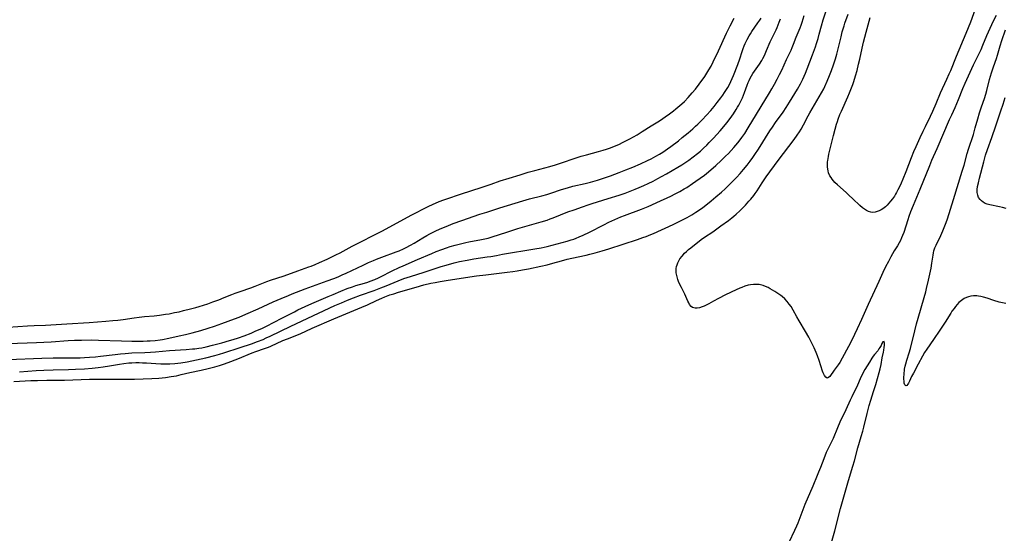
# Model space of a CAD drawing. Units: inches. Extents: x 2090506 to 2096017, y 254801 to 260246.
# Drawn here: x 2091231 to 2091495, y 255223 to 255361 of the extents above; entities that cross this region are included whole.
import ezdxf

# ---------------------------------------------------------------- set-up
doc = ezdxf.new("R2010")
doc.units = ezdxf.units.IN
doc.header["$MEASUREMENT"] = 0
doc.layers.add('c_13_T12S_R19E', color=176, linetype='Continuous')

msp = doc.modelspace()

# ---------------------------------------------------------------- linework, layer by layer
at = {"layer": 'c_13_T12S_R19E'}
for points in [[(2091229.89, 255264.09, 864), (2091234.41, 255264.29, 864), (2091236.19, 255264.35, 864), (2091238.69, 255264.4, 864), (2091243.41, 255264.44, 864), (2091250.13, 255264.66, 864), (2091252.41, 255264.68, 864), (2091259.15, 255264.64, 864), (2091262.16, 255264.67, 864), (2091264.42, 255264.74, 864), (2091266.75, 255264.86, 864), (2091268.6, 255264.98, 864), (2091270.4, 255265.15, 864), (2091271.96, 255265.36, 864), (2091273.37, 255265.61, 864), (2091274.63, 255265.89, 864), (2091276.91, 255266.44, 864), (2091279.96, 255267.11, 864), (2091281.81, 255267.53, 864), (2091283.63, 255268, 864), (2091284.86, 255268.36, 864), (2091285.94, 255268.71, 864), (2091287.17, 255269.15, 864), (2091289.7, 255270.12, 864), (2091293.59, 255271.69, 864), (2091294.57, 255272.05, 864), (2091296.84, 255272.85, 864), (2091297.93, 255273.27, 864), (2091298.53, 255273.51, 864), (2091301.78, 255274.97, 864), (2091303.04, 255275.49, 864), (2091306.38, 255276.83, 864), (2091309.62, 255278.26, 864), (2091315.42, 255280.77, 864), (2091322.86, 255283.91, 864), (2091324.35, 255284.57, 864), (2091326.82, 255285.73, 864), (2091328.18, 255286.34, 864), (2091328.99, 255286.67, 864), (2091330.33, 255287.17, 864), (2091331.38, 255287.52, 864), (2091332.69, 255287.93, 864), (2091337.34, 255289.27, 864), (2091339.42, 255289.84, 864), (2091341.28, 255290.29, 864), (2091342.42, 255290.54, 864), (2091343.8, 255290.8, 864), (2091345.97, 255291.17, 864), (2091353.53, 255292.25, 864), (2091356, 255292.57, 864), (2091361.68, 255293.25, 864), (2091363.19, 255293.45, 864), (2091364.39, 255293.63, 864), (2091365.76, 255293.87, 864), (2091367.42, 255294.19, 864), (2091370.7, 255294.87, 864), (2091372.37, 255295.25, 864), (2091373.93, 255295.66, 864), (2091376.23, 255296.33, 864), (2091377.7, 255296.73, 864), (2091379.01, 255297.04, 864), (2091382.79, 255297.84, 864), (2091383.74, 255298.06, 864), (2091385.2, 255298.42, 864), (2091387.11, 255298.95, 864), (2091388.9, 255299.51, 864), (2091396.54, 255302, 864), (2091397.97, 255302.49, 864), (2091398.85, 255302.81, 864), (2091400.09, 255303.31, 864), (2091400.83, 255303.64, 864), (2091406.03, 255306.03, 864), (2091408.38, 255307.16, 864), (2091409.75, 255307.88, 864), (2091411.03, 255308.6, 864), (2091412.07, 255309.26, 864), (2091412.82, 255309.77, 864), (2091413.96, 255310.58, 864), (2091414.78, 255311.2, 864), (2091416.23, 255312.34, 864), (2091417.44, 255313.35, 864), (2091418.92, 255314.61, 864), (2091419.91, 255315.51, 864), (2091421, 255316.57, 864), (2091422.01, 255317.59, 864), (2091422.95, 255318.58, 864), (2091423.93, 255319.64, 864), (2091424.85, 255320.7, 864), (2091425.81, 255321.86, 864), (2091426.62, 255322.92, 864), (2091427.33, 255323.91, 864), (2091427.86, 255324.69, 864), (2091428.83, 255326.17, 864), (2091431.9, 255331.02, 864), (2091432.54, 255332.02, 864), (2091433.4, 255333.25, 864), (2091435.39, 255336.04, 864), (2091436.25, 255337.3, 864), (2091437.16, 255338.7, 864), (2091439.22, 255342.14, 864), (2091440.03, 255343.57, 864), (2091440.67, 255344.82, 864), (2091441.02, 255345.6, 864), (2091441.36, 255346.39, 864), (2091441.85, 255347.61, 864), (2091443.26, 255351.32, 864), (2091444.04, 255353.48, 864), (2091444.32, 255354.32, 864), (2091444.76, 255355.72, 864), (2091445.08, 255356.88, 864), (2091445.68, 255359.12, 864), (2091446.14, 255360.7, 864), (2091446.83, 255362.81, 864)], [(2091492.3, 255361.88, 866), (2091491.54, 255360.29, 866), (2091489.76, 255356.39, 866), (2091488.72, 255353.79, 866), (2091488.24, 255352.66, 866), (2091487.81, 255351.74, 866), (2091486.22, 255348.58, 866), (2091483.95, 255343.69, 866), (2091483.34, 255342.23, 866), (2091482.19, 255339.27, 866), (2091481.77, 255338.24, 866), (2091481.3, 255337.19, 866), (2091480.38, 255335.25, 866), (2091479.79, 255333.96, 866), (2091476.47, 255326.21, 866), (2091475.09, 255323.11, 866), (2091474.49, 255321.69, 866), (2091471.96, 255315.33, 866), (2091470.17, 255311.11, 866), (2091469.47, 255309.38, 866), (2091469, 255308.11, 866), (2091468.71, 255307.28, 866), (2091467.63, 255303.9, 866), (2091467.34, 255303.1, 866), (2091467.06, 255302.4, 866), (2091466.74, 255301.72, 866), (2091466.38, 255301.06, 866), (2091465.94, 255300.31, 866), (2091465.11, 255298.98, 866), (2091464.21, 255297.39, 866), (2091463.53, 255296.12, 866), (2091462.8, 255294.66, 866), (2091462.08, 255293.15, 866), (2091460.96, 255290.75, 866), (2091458.18, 255284.67, 866), (2091456.35, 255280.61, 866), (2091455.21, 255278.12, 866), (2091453.77, 255275.08, 866), (2091452.91, 255273.4, 866), (2091451.22, 255270.31, 866), (2091450.54, 255269.15, 866), (2091450.12, 255268.53, 866), (2091449.06, 255267.08, 866), (2091447.87, 255265.4, 866), (2091447.57, 255265.08, 866), (2091447.2, 255264.95, 866), (2091446.8, 255265.21, 866), (2091446.49, 255265.65, 866), (2091446.32, 255265.99, 866), (2091446.15, 255266.37, 866), (2091445.96, 255266.86, 866), (2091445.03, 255269.66, 866), (2091444.57, 255270.93, 866), (2091444.22, 255271.82, 866), (2091443.68, 255273.07, 866), (2091443.28, 255273.93, 866), (2091442.76, 255274.98, 866), (2091442.26, 255275.93, 866), (2091441.43, 255277.37, 866), (2091439.7, 255280.26, 866), (2091439.08, 255281.36, 866), (2091438.13, 255283.1, 866), (2091437.55, 255284.05, 866), (2091437.05, 255284.74, 866), (2091436.52, 255285.4, 866), (2091435.87, 255286.1, 866), (2091435.16, 255286.75, 866), (2091434.77, 255287.06, 866), (2091434.01, 255287.6, 866), (2091433.23, 255288.11, 866), (2091431.97, 255288.84, 866), (2091431.41, 255289.13, 866), (2091430.75, 255289.44, 866), (2091430.08, 255289.69, 866), (2091429.41, 255289.87, 866), (2091428.99, 255289.95, 866), (2091428.23, 255290.01, 866), (2091427.47, 255289.99, 866), (2091426.7, 255289.9, 866), (2091426.04, 255289.76, 866), (2091425.2, 255289.51, 866), (2091424.37, 255289.19, 866), (2091423.88, 255289, 866), (2091422.85, 255288.54, 866), (2091420.01, 255287.18, 866), (2091418.15, 255286.24, 866), (2091416.85, 255285.54, 866), (2091415.54, 255284.8, 866), (2091414.87, 255284.44, 866), (2091414.29, 255284.17, 866), (2091413.79, 255283.98, 866), (2091413.07, 255283.78, 866), (2091412.42, 255283.67, 866), (2091411.95, 255283.64, 866), (2091411.53, 255283.7, 866), (2091411.17, 255283.86, 866), (2091410.85, 255284.12, 866), (2091410.43, 255284.65, 866), (2091410.2, 255285.06, 866), (2091409.98, 255285.51, 866), (2091409.12, 255287.4, 866), (2091408.24, 255289.14, 866), (2091407.76, 255290.15, 866), (2091407.51, 255290.74, 866), (2091407.28, 255291.33, 866), (2091407.16, 255291.7, 866), (2091406.98, 255292.39, 866), (2091406.86, 255293.09, 866), (2091406.82, 255293.68, 866), (2091406.85, 255294.23, 866), (2091406.94, 255294.77, 866), (2091407.07, 255295.26, 866), (2091407.25, 255295.74, 866), (2091407.53, 255296.28, 866), (2091407.86, 255296.8, 866), (2091408.43, 255297.55, 866), (2091409.1, 255298.31, 866), (2091409.62, 255298.83, 866), (2091410.16, 255299.3, 866), (2091410.72, 255299.76, 866), (2091413.53, 255301.95, 866), (2091414.41, 255302.58, 866), (2091416.65, 255304.08, 866), (2091418.81, 255305.61, 866), (2091420.79, 255307.08, 866), (2091421.73, 255307.81, 866), (2091422.25, 255308.24, 866), (2091422.84, 255308.74, 866), (2091423.87, 255309.69, 866), (2091425.33, 255311.16, 866), (2091426.3, 255312.21, 866), (2091426.77, 255312.75, 866), (2091427.58, 255313.78, 866), (2091427.94, 255314.27, 866), (2091428.46, 255315.03, 866), (2091429.81, 255317.16, 866), (2091430.9, 255318.71, 866), (2091434.14, 255323.1, 866), (2091438.35, 255328.7, 866), (2091439.18, 255329.88, 866), (2091439.76, 255330.77, 866), (2091440.22, 255331.51, 866), (2091440.87, 255332.63, 866), (2091442.15, 255335.05, 866), (2091442.58, 255335.83, 866), (2091445.69, 255341.2, 866), (2091446.26, 255342.26, 866), (2091446.57, 255342.86, 866), (2091447.23, 255344.27, 866), (2091447.85, 255345.77, 866), (2091448.36, 255347.14, 866), (2091448.9, 255348.65, 866), (2091449.42, 255350.23, 866), (2091449.78, 255351.52, 866), (2091450.89, 255356.14, 866), (2091451.22, 255357.46, 866), (2091451.45, 255358.26, 866), (2091451.69, 255359.07, 866), (2091451.92, 255359.77, 866), (2091452.8, 255362.21, 866)], [(2091487.08, 255364.5, 868), (2091485.44, 255360.08, 868), (2091484.85, 255358.57, 868), (2091484.21, 255357, 868), (2091481.66, 255350.88, 868), (2091480.11, 255347.03, 868), (2091479.72, 255346.12, 868), (2091479.09, 255344.71, 868), (2091477.38, 255341.05, 868), (2091476.21, 255338.22, 868), (2091475.3, 255336.16, 868), (2091474.68, 255334.84, 868), (2091473.35, 255332.13, 868), (2091472.74, 255330.85, 868), (2091471.94, 255329.13, 868), (2091470.86, 255326.73, 868), (2091470.28, 255325.37, 868), (2091469.62, 255323.78, 868), (2091468.17, 255320.04, 868), (2091467.39, 255318.08, 868), (2091466.97, 255317.06, 868), (2091466.45, 255315.93, 868), (2091466.11, 255315.25, 868), (2091465.75, 255314.59, 868), (2091465.48, 255314.11, 868), (2091465.15, 255313.59, 868), (2091464.66, 255312.89, 868), (2091464.14, 255312.23, 868), (2091463.67, 255311.68, 868), (2091463.18, 255311.15, 868), (2091462.77, 255310.76, 868), (2091462.1, 255310.22, 868), (2091461.62, 255309.91, 868), (2091461.12, 255309.65, 868), (2091460.57, 255309.43, 868), (2091460.01, 255309.29, 868), (2091459.43, 255309.24, 868), (2091458.84, 255309.31, 868), (2091458.27, 255309.47, 868), (2091457.72, 255309.72, 868), (2091457.15, 255310.06, 868), (2091456.6, 255310.47, 868), (2091455.9, 255311.08, 868), (2091454.03, 255312.9, 868), (2091453.02, 255313.86, 868), (2091452.28, 255314.53, 868), (2091449.91, 255316.61, 868), (2091449.27, 255317.24, 868), (2091448.88, 255317.67, 868), (2091448.52, 255318.1, 868), (2091448.22, 255318.54, 868), (2091447.94, 255318.99, 868), (2091447.58, 255319.79, 868), (2091447.42, 255320.3, 868), (2091447.33, 255320.82, 868), (2091447.27, 255321.44, 868), (2091447.26, 255322.07, 868), (2091447.29, 255322.71, 868), (2091447.34, 255323.1, 868), (2091447.51, 255324.13, 868), (2091447.66, 255324.8, 868), (2091448.87, 255329.74, 868), (2091449.32, 255331.49, 868), (2091449.71, 255332.83, 868), (2091449.92, 255333.5, 868), (2091450.15, 255334.16, 868), (2091450.6, 255335.35, 868), (2091450.98, 255336.25, 868), (2091452.72, 255340.13, 868), (2091453.19, 255341.21, 868), (2091453.54, 255342.09, 868), (2091454.04, 255343.43, 868), (2091454.3, 255344.2, 868), (2091454.77, 255345.75, 868), (2091455.16, 255347.17, 868), (2091455.58, 255348.84, 868), (2091455.89, 255350.18, 868), (2091456.52, 255353.09, 868), (2091456.93, 255354.75, 868), (2091457.61, 255357.35, 868), (2091458.68, 255361.31, 868)], [(2091228.41, 255274.19, 858), (2091235.96, 255274.49, 858), (2091239.83, 255274.68, 858), (2091244.4, 255275, 858), (2091246.07, 255275.08, 858), (2091247.99, 255275.13, 858), (2091250.51, 255275.15, 858), (2091252.5, 255275.14, 858), (2091258.62, 255274.92, 858), (2091261.42, 255274.84, 858), (2091263.31, 255274.84, 858), (2091264.41, 255274.86, 858), (2091265.54, 255274.9, 858), (2091266.34, 255274.94, 858), (2091267.62, 255275.04, 858), (2091268.95, 255275.2, 858), (2091269.61, 255275.3, 858), (2091271.3, 255275.61, 858), (2091274.06, 255276.22, 858), (2091275.75, 255276.62, 858), (2091277.5, 255277.06, 858), (2091279.82, 255277.7, 858), (2091281.81, 255278.28, 858), (2091283.5, 255278.86, 858), (2091285.47, 255279.58, 858), (2091288.84, 255280.77, 858), (2091290.1, 255281.25, 858), (2091291.92, 255282.01, 858), (2091295.13, 255283.45, 858), (2091299.18, 255285.33, 858), (2091301.33, 255286.26, 858), (2091303.27, 255287.07, 858), (2091304.28, 255287.46, 858), (2091307.76, 255288.78, 858), (2091313.61, 255290.92, 858), (2091315.38, 255291.6, 858), (2091316.54, 255292.06, 858), (2091317.6, 255292.52, 858), (2091318.65, 255292.99, 858), (2091323.21, 255295.17, 858), (2091324.69, 255295.85, 858), (2091325.97, 255296.41, 858), (2091326.76, 255296.74, 858), (2091328.2, 255297.3, 858), (2091332.05, 255298.67, 858), (2091332.88, 255298.99, 858), (2091333.97, 255299.46, 858), (2091334.7, 255299.83, 858), (2091335.88, 255300.47, 858), (2091336.83, 255301.01, 858), (2091339.13, 255302.41, 858), (2091340.22, 255303.05, 858), (2091341.01, 255303.49, 858), (2091341.74, 255303.87, 858), (2091342.49, 255304.23, 858), (2091343.82, 255304.83, 858), (2091345.42, 255305.5, 858), (2091347.3, 255306.23, 858), (2091349.54, 255307.03, 858), (2091354.43, 255308.72, 858), (2091356.23, 255309.33, 858), (2091359.74, 255310.46, 858), (2091365.91, 255312.34, 858), (2091367.63, 255312.83, 858), (2091370.94, 255313.66, 858), (2091372.32, 255314.04, 858), (2091373.32, 255314.36, 858), (2091376.18, 255315.35, 858), (2091377.78, 255315.84, 858), (2091379.22, 255316.22, 858), (2091382.54, 255316.96, 858), (2091384, 255317.32, 858), (2091385.86, 255317.85, 858), (2091387.39, 255318.34, 858), (2091389.26, 255319, 858), (2091391.61, 255319.88, 858), (2091393.42, 255320.6, 858), (2091395.23, 255321.33, 858), (2091397.31, 255322.22, 858), (2091399.23, 255323.09, 858), (2091400.19, 255323.56, 858), (2091401.41, 255324.22, 858), (2091402.35, 255324.78, 858), (2091403.24, 255325.34, 858), (2091404.52, 255326.21, 858), (2091405.42, 255326.86, 858), (2091407.44, 255328.39, 858), (2091408.48, 255329.2, 858), (2091410.07, 255330.49, 858), (2091411.33, 255331.58, 858), (2091412.05, 255332.25, 858), (2091412.63, 255332.81, 858), (2091413.8, 255334, 858), (2091414.92, 255335.18, 858), (2091416.09, 255336.5, 858), (2091416.97, 255337.52, 858), (2091417.82, 255338.57, 858), (2091418.77, 255339.8, 858), (2091419.3, 255340.52, 858), (2091419.8, 255341.24, 858), (2091420.15, 255341.77, 858), (2091420.63, 255342.58, 858), (2091421.06, 255343.42, 858), (2091421.44, 255344.2, 858), (2091422.15, 255345.84, 858), (2091423.32, 255348.74, 858), (2091423.87, 255350.24, 858), (2091424.5, 255352.23, 858), (2091424.78, 255353.05, 858), (2091425.04, 255353.72, 858), (2091425.32, 255354.38, 858), (2091425.82, 255355.43, 858), (2091426.35, 255356.39, 858), (2091426.7, 255356.97, 858), (2091427.09, 255357.55, 858), (2091428.7, 255359.84, 858), (2091429.2, 255360.59, 858), (2091429.51, 255361.1, 858)], [(2091228.41, 255269.93, 860), (2091237.41, 255270.29, 860), (2091240.41, 255270.37, 860), (2091246.41, 255270.39, 860), (2091247.59, 255270.42, 860), (2091248.79, 255270.48, 860), (2091250.09, 255270.55, 860), (2091251.71, 255270.69, 860), (2091253.02, 255270.83, 860), (2091256.99, 255271.31, 860), (2091258.42, 255271.46, 860), (2091259.68, 255271.57, 860), (2091261.42, 255271.68, 860), (2091264.89, 255271.8, 860), (2091266.37, 255271.88, 860), (2091267.7, 255271.98, 860), (2091271.45, 255272.31, 860), (2091275.93, 255272.61, 860), (2091277.61, 255272.74, 860), (2091278.28, 255272.81, 860), (2091279.36, 255272.95, 860), (2091280.09, 255273.09, 860), (2091281.25, 255273.34, 860), (2091283.01, 255273.78, 860), (2091285.42, 255274.4, 860), (2091287.55, 255274.98, 860), (2091288.51, 255275.27, 860), (2091289.91, 255275.74, 860), (2091291.4, 255276.28, 860), (2091293.27, 255277, 860), (2091294.39, 255277.46, 860), (2091296.31, 255278.3, 860), (2091297.36, 255278.8, 860), (2091301.52, 255280.94, 860), (2091304.85, 255282.69, 860), (2091305.81, 255283.18, 860), (2091307.71, 255284.12, 860), (2091309.47, 255284.92, 860), (2091313.87, 255286.72, 860), (2091315.23, 255287.3, 860), (2091317.3, 255288.2, 860), (2091318.95, 255288.87, 860), (2091320.33, 255289.37, 860), (2091321.22, 255289.66, 860), (2091323.61, 255290.36, 860), (2091324.46, 255290.63, 860), (2091325.09, 255290.85, 860), (2091326.33, 255291.35, 860), (2091327.31, 255291.79, 860), (2091327.81, 255292.03, 860), (2091330.93, 255293.59, 860), (2091332.85, 255294.51, 860), (2091333.92, 255294.98, 860), (2091337.76, 255296.62, 860), (2091341.57, 255298.29, 860), (2091342.75, 255298.79, 860), (2091344.21, 255299.35, 860), (2091345.46, 255299.79, 860), (2091346.44, 255300.09, 860), (2091347.81, 255300.47, 860), (2091349.61, 255300.93, 860), (2091350.62, 255301.18, 860), (2091351.46, 255301.35, 860), (2091354.83, 255301.95, 860), (2091355.75, 255302.16, 860), (2091356.66, 255302.39, 860), (2091357.72, 255302.7, 860), (2091361.57, 255303.97, 860), (2091364.52, 255304.89, 860), (2091366.43, 255305.47, 860), (2091370.82, 255306.71, 860), (2091372.34, 255307.2, 860), (2091373.19, 255307.5, 860), (2091374.02, 255307.82, 860), (2091375.95, 255308.59, 860), (2091377.91, 255309.34, 860), (2091379.59, 255309.96, 860), (2091381.79, 255310.75, 860), (2091383.37, 255311.29, 860), (2091384.44, 255311.63, 860), (2091388.68, 255312.91, 860), (2091391.58, 255313.83, 860), (2091393.25, 255314.39, 860), (2091394.54, 255314.87, 860), (2091395.9, 255315.41, 860), (2091396.95, 255315.86, 860), (2091398.19, 255316.4, 860), (2091399.37, 255316.95, 860), (2091400.71, 255317.62, 860), (2091401.97, 255318.28, 860), (2091402.95, 255318.81, 860), (2091404.29, 255319.57, 860), (2091407.3, 255321.3, 860), (2091408.37, 255321.95, 860), (2091409.16, 255322.45, 860), (2091410.25, 255323.2, 860), (2091411.4, 255324.05, 860), (2091412.58, 255324.99, 860), (2091413.33, 255325.62, 860), (2091414.19, 255326.39, 860), (2091415.02, 255327.18, 860), (2091415.7, 255327.88, 860), (2091416.83, 255329.1, 860), (2091418.56, 255331.03, 860), (2091419.57, 255332.19, 860), (2091420.38, 255333.18, 860), (2091421.25, 255334.33, 860), (2091422.16, 255335.61, 860), (2091422.87, 255336.69, 860), (2091423.25, 255337.31, 860), (2091423.59, 255337.89, 860), (2091424.04, 255338.76, 860), (2091424.57, 255339.88, 860), (2091424.86, 255340.55, 860), (2091425.13, 255341.23, 860), (2091425.82, 255343.21, 860), (2091426.1, 255343.97, 860), (2091426.32, 255344.48, 860), (2091426.62, 255345.12, 860), (2091426.96, 255345.73, 860), (2091427.35, 255346.37, 860), (2091429.12, 255348.87, 860), (2091429.69, 255349.78, 860), (2091430, 255350.35, 860), (2091430.32, 255350.96, 860), (2091430.62, 255351.59, 860), (2091431.01, 255352.48, 860), (2091432, 255354.83, 860), (2091432.37, 255355.66, 860), (2091433.52, 255357.99, 860), (2091433.83, 255358.64, 860), (2091434.11, 255359.31, 860), (2091434.38, 255360.03, 860), (2091434.68, 255360.91, 860)], [(2091228.42, 255278.54, 856), (2091233.55, 255278.92, 856), (2091235.33, 255279.02, 856), (2091238.32, 255279.15, 856), (2091244.08, 255279.47, 856), (2091250.05, 255279.84, 856), (2091254.43, 255280.16, 856), (2091256.35, 255280.31, 856), (2091257.64, 255280.44, 856), (2091259.07, 255280.62, 856), (2091262, 255281.05, 856), (2091263.38, 255281.24, 856), (2091264.82, 255281.4, 856), (2091267.41, 255281.63, 856), (2091268.78, 255281.78, 856), (2091270.4, 255282.01, 856), (2091271.35, 255282.16, 856), (2091272.84, 255282.45, 856), (2091274.06, 255282.71, 856), (2091275.25, 255282.99, 856), (2091277.11, 255283.46, 856), (2091278.48, 255283.83, 856), (2091279.38, 255284.09, 856), (2091281.7, 255284.84, 856), (2091283.07, 255285.31, 856), (2091284.67, 255285.91, 856), (2091286.13, 255286.48, 856), (2091288.15, 255287.3, 856), (2091289.07, 255287.66, 856), (2091290.35, 255288.11, 856), (2091293.18, 255289.07, 856), (2091294.34, 255289.49, 856), (2091297.5, 255290.74, 856), (2091298.49, 255291.09, 856), (2091302.14, 255292.33, 856), (2091305.79, 255293.66, 856), (2091308.74, 255294.68, 856), (2091309.34, 255294.9, 856), (2091310.36, 255295.31, 856), (2091311.58, 255295.85, 856), (2091313.57, 255296.76, 856), (2091315.92, 255297.87, 856), (2091317.08, 255298.47, 856), (2091320.31, 255300.2, 856), (2091328.35, 255304.28, 856), (2091336.08, 255308.45, 856), (2091340.55, 255310.78, 856), (2091341.94, 255311.47, 856), (2091342.52, 255311.73, 856), (2091343.55, 255312.14, 856), (2091344.8, 255312.59, 856), (2091350.02, 255314.41, 856), (2091351.42, 255314.86, 856), (2091355.51, 255316.13, 856), (2091357.38, 255316.76, 856), (2091359.86, 255317.63, 856), (2091362.2, 255318.39, 856), (2091365.16, 255319.31, 856), (2091367.31, 255319.95, 856), (2091369.08, 255320.45, 856), (2091373.13, 255321.52, 856), (2091374.63, 255321.95, 856), (2091376.21, 255322.45, 856), (2091379.88, 255323.73, 856), (2091381.48, 255324.23, 856), (2091382.89, 255324.63, 856), (2091386.1, 255325.47, 856), (2091387.38, 255325.84, 856), (2091388.19, 255326.1, 856), (2091389.29, 255326.48, 856), (2091390.37, 255326.9, 856), (2091391.55, 255327.41, 856), (2091392.7, 255327.96, 856), (2091393.38, 255328.31, 856), (2091394.44, 255328.88, 856), (2091396.4, 255330, 856), (2091397.76, 255330.83, 856), (2091400.17, 255332.37, 856), (2091402.38, 255333.72, 856), (2091403.31, 255334.32, 856), (2091403.92, 255334.74, 856), (2091405.03, 255335.54, 856), (2091406.11, 255336.36, 856), (2091406.75, 255336.86, 856), (2091407.81, 255337.76, 856), (2091408.37, 255338.25, 856), (2091409.06, 255338.9, 856), (2091410.03, 255339.9, 856), (2091411.14, 255341.15, 856), (2091412.01, 255342.2, 856), (2091413.02, 255343.52, 856), (2091414.46, 255345.55, 856), (2091415.07, 255346.45, 856), (2091415.59, 255347.28, 856), (2091416.18, 255348.34, 856), (2091416.76, 255349.48, 856), (2091418.17, 255352.38, 856), (2091420.33, 255357.12, 856), (2091420.81, 255358.17, 856), (2091421.27, 255359.09, 856), (2091422.32, 255361.12, 856)], [(2091231.4, 255266.62, 862), (2091235.85, 255266.97, 862), (2091237.93, 255267.1, 862), (2091240.41, 255267.2, 862), (2091244.53, 255267.3, 862), (2091246.41, 255267.36, 862), (2091248.78, 255267.48, 862), (2091250.79, 255267.62, 862), (2091252.39, 255267.78, 862), (2091253.75, 255267.96, 862), (2091255.41, 255268.23, 862), (2091258.1, 255268.7, 862), (2091259.31, 255268.88, 862), (2091260.62, 255269.02, 862), (2091261.43, 255269.07, 862), (2091262.47, 255269.11, 862), (2091263.37, 255269.11, 862), (2091264.27, 255269.08, 862), (2091265.38, 255269.02, 862), (2091267.85, 255268.84, 862), (2091269.2, 255268.78, 862), (2091269.87, 255268.77, 862), (2091270.93, 255268.77, 862), (2091271.59, 255268.79, 862), (2091272.92, 255268.88, 862), (2091273.74, 255268.97, 862), (2091274.51, 255269.07, 862), (2091276.19, 255269.35, 862), (2091278.68, 255269.83, 862), (2091279.94, 255270.09, 862), (2091281.2, 255270.38, 862), (2091283.61, 255270.98, 862), (2091284.87, 255271.34, 862), (2091285.96, 255271.67, 862), (2091290.32, 255273.16, 862), (2091293.38, 255274.15, 862), (2091294.95, 255274.7, 862), (2091296.52, 255275.32, 862), (2091297.34, 255275.68, 862), (2091298.35, 255276.15, 862), (2091303.92, 255278.85, 862), (2091311.27, 255282.28, 862), (2091315.68, 255284.33, 862), (2091317.47, 255285.11, 862), (2091319.01, 255285.75, 862), (2091320.67, 255286.41, 862), (2091322.54, 255287.11, 862), (2091326.18, 255288.41, 862), (2091327.9, 255289.04, 862), (2091329.33, 255289.62, 862), (2091332.58, 255290.95, 862), (2091334.11, 255291.53, 862), (2091335.84, 255292.13, 862), (2091339.54, 255293.28, 862), (2091344.02, 255294.74, 862), (2091345.44, 255295.18, 862), (2091347.55, 255295.76, 862), (2091348.99, 255296.1, 862), (2091350.98, 255296.51, 862), (2091352.79, 255296.82, 862), (2091356.35, 255297.32, 862), (2091357.37, 255297.48, 862), (2091358.88, 255297.75, 862), (2091360.45, 255298.06, 862), (2091362.02, 255298.34, 862), (2091367.5, 255299.19, 862), (2091369.11, 255299.47, 862), (2091370.74, 255299.77, 862), (2091372.37, 255300.12, 862), (2091373.76, 255300.48, 862), (2091377.73, 255301.57, 862), (2091378.8, 255301.89, 862), (2091379.49, 255302.12, 862), (2091380.17, 255302.37, 862), (2091380.97, 255302.69, 862), (2091381.96, 255303.13, 862), (2091383.69, 255303.98, 862), (2091387.48, 255305.95, 862), (2091388.89, 255306.63, 862), (2091390.44, 255307.33, 862), (2091392.1, 255308.04, 862), (2091393.08, 255308.43, 862), (2091397.54, 255310.08, 862), (2091399.37, 255310.81, 862), (2091400.33, 255311.22, 862), (2091401.72, 255311.85, 862), (2091405.39, 255313.58, 862), (2091406.57, 255314.17, 862), (2091407.79, 255314.82, 862), (2091409.02, 255315.52, 862), (2091409.67, 255315.93, 862), (2091411.19, 255316.92, 862), (2091412.1, 255317.54, 862), (2091413.23, 255318.34, 862), (2091414.39, 255319.21, 862), (2091414.94, 255319.64, 862), (2091416.11, 255320.62, 862), (2091417.45, 255321.8, 862), (2091418.85, 255323.1, 862), (2091420.05, 255324.25, 862), (2091420.81, 255325, 862), (2091421.57, 255325.79, 862), (2091422.28, 255326.57, 862), (2091423.33, 255327.79, 862), (2091423.95, 255328.59, 862), (2091424.43, 255329.23, 862), (2091425.19, 255330.35, 862), (2091426.12, 255331.82, 862), (2091431.76, 255341.18, 862), (2091432.39, 255342.24, 862), (2091433.1, 255343.48, 862), (2091433.83, 255344.79, 862), (2091434.48, 255346.04, 862), (2091435.06, 255347.21, 862), (2091436.36, 255350.05, 862), (2091437.55, 255352.54, 862), (2091437.88, 255353.28, 862), (2091438.23, 255354.17, 862), (2091438.92, 255356.02, 862), (2091439.98, 255358.56, 862), (2091440.25, 255359.28, 862), (2091440.51, 255360.03, 862), (2091441.06, 255361.82, 862)], [(2091494.89, 255284.85, 866), (2091493.15, 255285.29, 866), (2091491.71, 255285.73, 866), (2091489.92, 255286.33, 866), (2091488.92, 255286.62, 866), (2091488.28, 255286.76, 866), (2091487.64, 255286.86, 866), (2091487.16, 255286.91, 866), (2091486.3, 255286.92, 866), (2091485.54, 255286.83, 866), (2091484.91, 255286.68, 866), (2091484.43, 255286.52, 866), (2091483.8, 255286.23, 866), (2091483.08, 255285.74, 866), (2091482.4, 255285.14, 866), (2091481.92, 255284.64, 866), (2091481.47, 255284.11, 866), (2091481.08, 255283.6, 866), (2091480.52, 255282.81, 866), (2091480.19, 255282.31, 866), (2091478.69, 255279.87, 866), (2091477.33, 255277.78, 866), (2091475.63, 255275.27, 866), (2091473.78, 255272.72, 866), (2091473.19, 255271.81, 866), (2091472.63, 255270.81, 866), (2091471.52, 255268.66, 866), (2091470.21, 255266.32, 866), (2091469.75, 255265.4, 866), (2091469.16, 255264.14, 866), (2091468.89, 255263.6, 866), (2091468.75, 255263.35, 866), (2091468.5, 255263.03, 866), (2091468.17, 255262.92, 866), (2091467.91, 255263.18, 866), (2091467.78, 255263.64, 866), (2091467.72, 255264.15, 866), (2091467.7, 255264.65, 866), (2091467.7, 255265.2, 866), (2091467.75, 255265.97, 866), (2091467.89, 255267.31, 866), (2091468.02, 255268.11, 866), (2091468.16, 255268.74, 866), (2091468.43, 255269.72, 866), (2091469.11, 255271.72, 866), (2091469.44, 255272.85, 866), (2091470.57, 255277.61, 866), (2091471.04, 255279.44, 866), (2091471.46, 255281.01, 866), (2091473.1, 255286.46, 866), (2091473.52, 255287.97, 866), (2091473.75, 255288.88, 866), (2091474.26, 255291.12, 866), (2091474.95, 255294.37, 866), (2091475.18, 255295.64, 866), (2091475.48, 255297.78, 866), (2091475.6, 255298.46, 866), (2091475.72, 255298.94, 866), (2091475.99, 255299.73, 866), (2091476.32, 255300.51, 866), (2091477.53, 255303.02, 866), (2091478.12, 255304.35, 866), (2091478.46, 255305.22, 866), (2091478.97, 255306.56, 866), (2091479.31, 255307.55, 866), (2091480.17, 255310.11, 866), (2091480.98, 255312.7, 866), (2091483.28, 255320.21, 866), (2091483.75, 255321.81, 866), (2091484.63, 255324.99, 866), (2091484.96, 255326.12, 866), (2091486.24, 255330.07, 866), (2091486.74, 255331.8, 866), (2091487.41, 255334.25, 866), (2091487.88, 255335.85, 866), (2091488.41, 255337.44, 866), (2091489.18, 255339.63, 866), (2091489.57, 255340.85, 866), (2091489.84, 255341.84, 866), (2091490.57, 255344.73, 866), (2091491.07, 255346.5, 866), (2091491.61, 255348.13, 866), (2091492.39, 255350.31, 866), (2091492.69, 255351.26, 866), (2091493.42, 255353.74, 866), (2091493.85, 255355.12, 866), (2091494.84, 255357.97, 866)], [(2091494.97, 255310.24, 868), (2091494.01, 255310.57, 868), (2091493.22, 255310.76, 868), (2091490.68, 255311.25, 868), (2091489.94, 255311.45, 868), (2091489.44, 255311.65, 868), (2091488.89, 255311.94, 868), (2091488.44, 255312.28, 868), (2091488.04, 255312.68, 868), (2091487.66, 255313.24, 868), (2091487.4, 255313.87, 868), (2091487.31, 255314.23, 868), (2091487.27, 255314.53, 868), (2091487.28, 255315.33, 868), (2091487.39, 255316.17, 868), (2091487.58, 255317.11, 868), (2091487.88, 255318.37, 868), (2091489, 255322.7, 868), (2091489.52, 255324.52, 868), (2091490.04, 255326.05, 868), (2091491.18, 255329.2, 868), (2091492.22, 255332.39, 868), (2091493.58, 255336.38, 868), (2091494.18, 255338.17, 868), (2091494.73, 255339.93, 868)], [(2091447.57, 255218.21, 864), (2091449.23, 255224.17, 864), (2091450.78, 255230.12, 864), (2091451.86, 255233.85, 864), (2091452.92, 255237.61, 864), (2091454.07, 255241.42, 864), (2091454.46, 255242.82, 864), (2091455.37, 255246.33, 864), (2091456.27, 255249.34, 864), (2091456.69, 255250.79, 864), (2091456.97, 255251.88, 864), (2091457.87, 255255.53, 864), (2091458.45, 255257.68, 864), (2091458.85, 255259.04, 864), (2091459.58, 255261.34, 864), (2091460.17, 255263.28, 864), (2091461.07, 255266.42, 864), (2091461.33, 255267.47, 864), (2091461.58, 255268.64, 864), (2091461.89, 255270.34, 864), (2091462.22, 255271.89, 864), (2091462.31, 255272.41, 864), (2091462.41, 255273.1, 864), (2091462.46, 255273.73, 864), (2091462.48, 255274.26, 864), (2091462.38, 255274.71, 864), (2091462.05, 255274.63, 864), (2091461.82, 255274.19, 864), (2091461.58, 255273.68, 864), (2091461.29, 255273.11, 864), (2091461.03, 255272.74, 864), (2091460.68, 255272.28, 864), (2091459.83, 255271.28, 864), (2091459.49, 255270.82, 864), (2091459.16, 255270.33, 864), (2091458.48, 255269.25, 864), (2091457.28, 255267.27, 864), (2091456.84, 255266.5, 864), (2091456.51, 255265.85, 864), (2091456.22, 255265.23, 864), (2091455.1, 255262.65, 864), (2091454.71, 255261.82, 864), (2091453.75, 255259.95, 864), (2091453.34, 255259.11, 864), (2091452.13, 255256.48, 864), (2091450.6, 255253.22, 864), (2091449.94, 255251.7, 864), (2091448.76, 255248.87, 864), (2091448.09, 255247.43, 864), (2091447.56, 255246.37, 864), (2091446.95, 255245.06, 864), (2091446.26, 255243.37, 864), (2091445.4, 255241.1, 864), (2091444.89, 255239.81, 864), (2091444.54, 255238.95, 864), (2091443.32, 255236.13, 864), (2091441.25, 255231.16, 864), (2091439.31, 255226.23, 864), (2091438.98, 255225.41, 864), (2091438.48, 255224.23, 864), (2091436.95, 255221.04, 864)]]:
    msp.add_polyline3d(points, dxfattribs=at)

doc.saveas('drawing.dxf')
